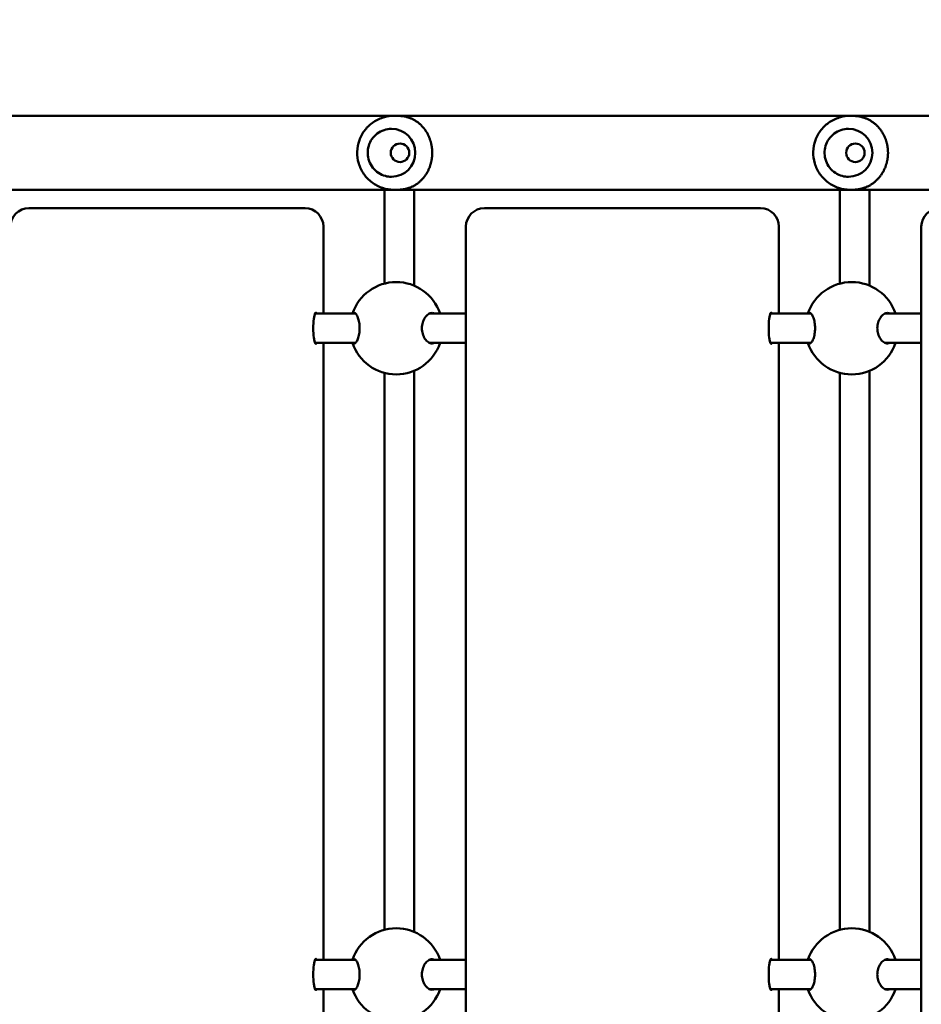
# Model space of a CAD drawing. Units: millimetres. Extents: x 3806 to 27163, y 7100 to 26893.
# Drawn here: x 19175 to 19663, y 15961 to 16494 of the extents above; entities that cross this region are included whole.
import ezdxf

# ---------------------------------------------------------------- set-up
doc = ezdxf.new("R2010")
doc.units = ezdxf.units.MM
doc.header["$LTSCALE"] = 100
doc.layers.add('Widoczne (ISO)', color=7, linetype='Continuous', lineweight=50)
doc.layers.add('Wymiar (ISO)', color=7, linetype='Continuous', lineweight=25)
doc.styles.add('Tekst notatki (ISO)', font='tahoma.ttf')
doc.dimstyles.new('Domyślne (ISO)', dxfattribs={"dimscale": 100, "dimtxt": 3.5, "dimasz": 2.5, "dimexe": 3.175, "dimexo": 0, "dimgap": 0.762, "dimtad": 1, "dimrnd": 1e-08, "dimzin": 0, "dimtxsty": 'Tekst notatki (ISO)', "dimcen": 0.09, "dimdle": 10, "dimclrd": 256, "dimclre": 256, "dimclrt": 256, "dimazin": 0, "dimtfac": 1.001486, "dimtmove": 0, "dimatfit": 3, "dimfxl": 0, "dimtolj": 1, "dimtzin": 0, "dimlwd": -1, "dimlwe": -1, "dimarcsym": 0})

# ---------------------------------------------------------------- blocks, each defined once
blk = doc.blocks.new('*D5')
at = {"layer": 'Defpoints', "color": 0}
for p in [(5399.19, 18468.7), (27163.25, 15937.1), (27163.25, 7417.04)]:
    blk.add_point(p, dxfattribs=at)
at = {"layer": 'Wymiar (ISO)'}
for p, q in [((5399.19, 18468.7), (5399.19, 7099.54)), ((27163.25, 15937.1), (27163.25, 7099.54)), ((5649.19, 7417.04), (26913.25, 7417.04))]:
    blk.add_line(p, q, dxfattribs=at)
for points in [[(5649.19, 7458.71), (5649.19, 7375.37), (5399.19, 7417.04)], [(26913.25, 7458.71), (26913.25, 7375.37), (27163.25, 7417.04)]]:
    blk.add_solid(points, dxfattribs=at)
at = {"layer": 'Wymiar (ISO)', "insert": (15643.04, 7857.81), "char_height": 350, "attachment_point": 1, "style": 'Tekst notatki (ISO)'}
blk.add_mtext('\\A1;21764', dxfattribs=at)

msp = doc.modelspace()

# ---------------------------------------------------------------- linework, layer by layer
at = {"layer": 'Widoczne (ISO)'}
for p, q in [((20388.22, 16442.2), (18672.37, 16442.2)), ((19377.38, 16442.1), (19379.58, 16442.1)), ((19624.41, 16442.1), (19625.85, 16442.1)), ((19376.07, 16435.1), (19376.06, 16435.1)), ((19623.54, 16435.1), (19623.53, 16435.1)), ((19380.67, 16427.1), (19380.67, 16427.1)), ((19627.28, 16427.1), (19627.29, 16427.1)), ((19380.67, 16417.1), (19380.67, 16417.1)), ((19627.28, 16417.1), (19627.29, 16417.1)), ((19376.07, 16409.1), (19376.06, 16409.1)), ((19623.54, 16409.1), (19623.53, 16409.1)), ((18668.46, 16402), (20388.22, 16402)), ((19377.38, 16402.1), (19379.58, 16402.1)), ((19624.41, 16402.1), (19625.85, 16402.1)), ((19322.77, 16392.1), (19179.73, 16392.1)), ((19329.32, 16392.1), (19322.77, 16392.1)), ((19569.38, 16392.1), (19426.35, 16392.1)), ((19575.94, 16392.1), (19569.38, 16392.1)), ((19339.19, 16335.1), (19339.19, 16382.1)), ((19416.35, 15572.1), (19416.35, 16382.1)), ((19585.81, 16335.1), (19585.81, 16382.1)), ((19662.96, 15572.1), (19662.96, 16382.1)), ((19372.29, 16372.1), (19372.29, 16351.28)), ((19388.29, 16372.1), (19388.29, 16350.17)), ((19618.91, 16372.1), (19618.91, 16351.28)), ((19634.91, 16372.1), (19634.91, 16350.17)), ((19334.62, 16335.1), (19356.55, 16335.1)), ((19396.82, 16335.1), (19416.35, 16335.1)), ((19581.24, 16335.1), (19603.17, 16335.1)), ((19643.44, 16335.1), (19662.96, 16335.1)), ((19334.62, 16319.1), (19356.55, 16319.1)), ((19339.19, 15985.1), (19339.19, 16319.1)), ((19396.82, 16319.1), (19416.35, 16319.1)), ((19581.24, 16319.1), (19603.17, 16319.1)), ((19585.81, 15985.1), (19585.81, 16319.1)), ((19643.44, 16319.1), (19662.96, 16319.1)), ((19372.29, 16302.93), (19372.29, 16001.28)), ((19388.29, 16304.04), (19388.29, 16000.17)), ((19618.91, 16302.93), (19618.91, 16001.28)), ((19634.91, 16304.04), (19634.91, 16000.17)), ((19334.62, 15985.1), (19356.55, 15985.1)), ((19396.82, 15985.1), (19416.35, 15985.1)), ((19581.24, 15985.1), (19603.17, 15985.1)), ((19643.44, 15985.1), (19662.96, 15985.1)), ((19334.62, 15969.1), (19356.55, 15969.1)), ((19339.19, 15635.1), (19339.19, 15969.1)), ((19396.82, 15969.1), (19416.35, 15969.1)), ((19581.24, 15969.1), (19603.17, 15969.1)), ((19585.81, 15635.1), (19585.81, 15969.1)), ((19643.44, 15969.1), (19662.96, 15969.1))]:
    msp.add_line(p, q, dxfattribs=at)
for centre in [(19380.67, 16422.1), (19627.29, 16422.1)]:
    msp.add_circle(centre, 5, dxfattribs=at)
for centre, radius, start, end in [((19179.73, 16382.1), 10, 90, 180), ((19426.35, 16382.1), 10, 90, 180), ((19672.96, 16382.1), 10, 90, 180), ((19378.65, 16327.1), 25, 18.6629, 161.3371), ((19625.27, 16327.1), 25, 18.6629, 161.3371), ((19378.65, 16327.1), 25, 198.6629, 341.3371), ((19625.27, 16327.1), 25, 198.6629, 341.3371), ((19378.65, 15977.1), 25, 18.6629, 161.3371), ((19625.27, 15977.1), 25, 18.6629, 161.3371), ((19378.65, 15977.1), 25, 198.6629, 341.3371), ((19625.27, 15977.1), 25, 198.6629, 341.3371)]:
    msp.add_arc(centre, radius, start, end, dxfattribs=at)
for centre, major_axis, ratio, start_param, end_param in [((19376.07, 16422.1), (0, 13), 0.991339, 3.141593, 6.283185), ((19623.54, 16422.1), (0, 13), 0.99623, 3.141593, 6.283185), ((19329.32, 16382.1), (0, 10), 0.986468, 4.712389, 6.283185), ((19575.94, 16382.1), (0, 10), 0.986468, 4.712389, 6.283185), ((19335.09, 16327.1), (0, -8.5), 0.163955, 2.796891, 6.627886), ((19581.71, 16327.1), (0, -8.5), 0.163955, 2.796891, 6.627886), ((19335.09, 15977.1), (0, -8.5), 0.163955, 2.796891, 6.627886), ((19581.71, 15977.1), (0, -8.5), 0.163955, 2.796891, 6.627886)]:
    msp.add_ellipse(centre, major_axis=major_axis, ratio=ratio, start_param=start_param, end_param=end_param, dxfattribs=at)
for points, knots in [([(19377.38, 16402.1), (19375.26, 16402.1), (19373.14, 16402.45), (19369.12, 16403.78), (19367.21, 16404.78), (19363.81, 16407.31), (19362.31, 16408.86), (19359.87, 16412.34), (19358.93, 16414.28), (19357.7, 16418.37), (19357.41, 16420.51), (19357.53, 16424.78), (19357.93, 16426.91), (19359.38, 16430.93), (19360.43, 16432.82), (19363.07, 16436.18), (19364.66, 16437.64), (19368.22, 16439.99), (19370.18, 16440.87), (19373.91, 16441.88), (19375.65, 16442.1), (19377.38, 16442.1)], [4.712389, 4.712389, 4.712389, 4.712389, 5.030215, 5.030215, 5.348471, 5.348471, 5.667846, 5.667846, 5.988585, 5.988585, 6.310396, 6.310396, 6.632564, 6.632564, 6.954234, 6.954234, 7.274742, 7.274742, 7.593884, 7.593884, 7.853982, 7.853982, 7.853982, 7.853982]), ([(19379.58, 16402.1), (19379.9, 16402.1), (19380.22, 16402.11), (19380.87, 16402.14), (19381.19, 16402.17), (19381.67, 16402.22), (19381.83, 16402.24), (19382.16, 16402.28), (19382.33, 16402.3), (19382.66, 16402.35), (19382.83, 16402.38), (19383.17, 16402.45), (19383.35, 16402.48), (19383.7, 16402.56), (19383.87, 16402.6), (19384.23, 16402.69), (19384.42, 16402.73), (19384.79, 16402.84), (19384.97, 16402.9), (19385.36, 16403.02), (19385.55, 16403.08), (19385.94, 16403.22), (19386.14, 16403.3), (19386.55, 16403.46), (19386.76, 16403.55), (19387.18, 16403.74), (19387.39, 16403.84), (19387.82, 16404.05), (19388.04, 16404.16), (19388.47, 16404.41), (19388.7, 16404.53), (19389.14, 16404.8), (19389.36, 16404.95), (19389.81, 16405.25), (19390.03, 16405.4), (19390.47, 16405.73), (19390.69, 16405.9), (19391.12, 16406.25), (19391.33, 16406.44), (19391.75, 16406.81), (19391.95, 16407.01), (19392.35, 16407.4), (19392.55, 16407.6), (19392.93, 16408.01), (19393.11, 16408.22), (19393.47, 16408.64), (19393.64, 16408.86), (19393.97, 16409.29), (19394.13, 16409.5), (19394.44, 16409.94), (19394.59, 16410.16), (19394.88, 16410.6), (19395.01, 16410.82), (19395.28, 16411.27), (19395.4, 16411.49), (19395.65, 16411.94), (19395.76, 16412.16), (19395.98, 16412.6), (19396.09, 16412.82), (19396.29, 16413.27), (19396.38, 16413.49), (19396.57, 16413.93), (19396.65, 16414.15), (19396.82, 16414.59), (19396.9, 16414.81), (19397.04, 16415.25), (19397.11, 16415.47), (19397.24, 16415.9), (19397.31, 16416.12), (19397.42, 16416.56), (19397.48, 16416.77), (19397.58, 16417.2), (19397.62, 16417.42), (19397.71, 16417.85), (19397.75, 16418.06), (19397.83, 16418.49), (19397.86, 16418.7), (19397.92, 16419.12), (19397.95, 16419.34), (19398, 16419.76), (19398.02, 16419.97), (19398.05, 16420.39), (19398.07, 16420.6), (19398.09, 16421.02), (19398.1, 16421.23), (19398.11, 16421.65), (19398.12, 16421.86), (19398.12, 16422.28), (19398.12, 16422.49), (19398.1, 16422.91), (19398.1, 16423.12), (19398.07, 16423.54), (19398.06, 16423.75), (19398.02, 16424.16), (19398, 16424.37), (19397.96, 16424.79), (19397.93, 16425), (19397.87, 16425.42), (19397.84, 16425.63), (19397.77, 16426.05), (19397.73, 16426.26), (19397.65, 16426.69), (19397.6, 16426.9), (19397.5, 16427.32), (19397.45, 16427.53), (19397.34, 16427.96), (19397.28, 16428.17), (19397.16, 16428.6), (19397.09, 16428.81), (19396.95, 16429.24), (19396.88, 16429.45), (19396.72, 16429.88), (19396.64, 16430.1), (19396.46, 16430.53), (19396.37, 16430.74), (19396.18, 16431.17), (19396.09, 16431.39), (19395.88, 16431.82), (19395.77, 16432.04), (19395.54, 16432.47), (19395.42, 16432.68), (19395.17, 16433.12), (19395.05, 16433.33), (19394.78, 16433.76), (19394.64, 16433.98), (19394.35, 16434.4), (19394.2, 16434.62), (19393.88, 16435.04), (19393.72, 16435.25), (19393.38, 16435.67), (19393.21, 16435.87), (19392.85, 16436.28), (19392.66, 16436.48), (19392.28, 16436.88), (19392.08, 16437.07), (19391.68, 16437.46), (19391.47, 16437.65), (19391.05, 16438.01), (19390.83, 16438.19), (19390.39, 16438.54), (19390.17, 16438.7), (19389.72, 16439.02), (19389.49, 16439.18), (19389.03, 16439.47), (19388.8, 16439.61), (19388.34, 16439.88), (19388.11, 16440), (19387.66, 16440.24), (19387.43, 16440.35), (19386.98, 16440.56), (19386.76, 16440.66), (19386.33, 16440.84), (19386.11, 16440.92), (19385.69, 16441.08), (19385.48, 16441.15), (19385.08, 16441.28), (19384.88, 16441.34), (19384.49, 16441.46), (19384.29, 16441.51), (19383.92, 16441.6), (19383.74, 16441.64), (19383.25, 16441.75), (19382.93, 16441.81), (19382.36, 16441.9), (19382.11, 16441.94), (19381.68, 16441.99), (19381.49, 16442.01), (19381.02, 16442.05), (19380.73, 16442.07), (19380.16, 16442.1), (19379.87, 16442.1), (19379.58, 16442.1)], [12.920615, 12.920615, 12.920615, 12.920615, 13.015661, 13.015661, 13.111858, 13.111858, 13.161683, 13.161683, 13.212837, 13.212837, 13.265648, 13.265648, 13.320464, 13.320464, 13.377647, 13.377647, 13.437576, 13.437576, 13.500638, 13.500638, 13.56721, 13.56721, 13.637636, 13.637636, 13.712191, 13.712191, 13.791031, 13.791031, 13.874137, 13.874137, 13.961267, 13.961267, 14.051932, 14.051932, 14.145408, 14.145408, 14.240803, 14.240803, 14.337151, 14.337151, 14.433517, 14.433517, 14.529085, 14.529085, 14.623202, 14.623202, 14.715391, 14.715391, 14.805339, 14.805339, 14.892869, 14.892869, 14.977909, 14.977909, 15.060466, 15.060466, 15.140601, 15.140601, 15.218414, 15.218414, 15.29403, 15.29403, 15.367593, 15.367593, 15.439257, 15.439257, 15.509181, 15.509181, 15.577529, 15.577529, 15.644463, 15.644463, 15.710144, 15.710144, 15.774728, 15.774728, 15.838369, 15.838369, 15.901217, 15.901217, 15.96342, 15.96342, 16.025122, 16.025122, 16.086467, 16.086467, 16.147596, 16.147596, 16.208647, 16.208647, 16.269761, 16.269761, 16.331076, 16.331076, 16.392731, 16.392731, 16.454866, 16.454866, 16.517621, 16.517621, 16.58114, 16.58114, 16.645567, 16.645567, 16.711049, 16.711049, 16.777735, 16.777735, 16.845774, 16.845774, 16.91532, 16.91532, 16.986524, 16.986524, 17.059536, 17.059536, 17.134501, 17.134501, 17.211557, 17.211557, 17.290829, 17.290829, 17.372422, 17.372422, 17.45641, 17.45641, 17.542827, 17.542827, 17.631641, 17.631641, 17.722737, 17.722737, 17.815888, 17.815888, 17.910728, 17.910728, 18.006728, 18.006728, 18.103181, 18.103181, 18.199216, 18.199216, 18.29385, 18.29385, 18.386078, 18.386078, 18.474991, 18.474991, 18.559893, 18.559893, 18.640371, 18.640371, 18.716296, 18.716296, 18.787778, 18.787778, 18.855099, 18.855099, 18.918639, 18.918639, 18.976421, 18.976421, 19.077539, 19.077539, 19.153378, 19.153378, 19.210257, 19.210257, 19.295576, 19.295576, 19.380895, 19.380895, 19.380895, 19.380895]), ([(19624.41, 16402.1), (19622.28, 16402.1), (19620.15, 16402.45), (19616.11, 16403.79), (19614.2, 16404.78), (19610.79, 16407.33), (19609.28, 16408.87), (19606.84, 16412.36), (19605.9, 16414.31), (19604.67, 16418.39), (19604.39, 16420.54), (19604.51, 16424.8), (19604.91, 16426.93), (19606.37, 16430.94), (19607.42, 16432.83), (19610.07, 16436.18), (19611.66, 16437.64), (19615.22, 16439.99), (19617.19, 16440.87), (19620.93, 16441.88), (19622.67, 16442.1), (19624.41, 16442.1)], [4.712389, 4.712389, 4.712389, 4.712389, 5.031445, 5.031445, 5.350688, 5.350688, 5.670417, 5.670417, 5.990739, 5.990739, 6.311527, 6.311527, 6.632469, 6.632469, 6.953192, 6.953192, 7.273411, 7.273411, 7.593038, 7.593038, 7.853982, 7.853982, 7.853982, 7.853982]), ([(19625.85, 16402.1), (19626.18, 16402.1), (19626.5, 16402.11), (19627.15, 16402.14), (19627.48, 16402.17), (19627.96, 16402.22), (19628.13, 16402.24), (19628.46, 16402.28), (19628.63, 16402.3), (19628.97, 16402.35), (19629.14, 16402.38), (19629.49, 16402.45), (19629.66, 16402.48), (19630.02, 16402.56), (19630.2, 16402.6), (19630.57, 16402.69), (19630.75, 16402.73), (19631.13, 16402.84), (19631.32, 16402.9), (19631.71, 16403.02), (19631.91, 16403.08), (19632.31, 16403.22), (19632.52, 16403.3), (19632.93, 16403.46), (19633.15, 16403.55), (19633.58, 16403.74), (19633.79, 16403.84), (19634.24, 16404.05), (19634.46, 16404.16), (19634.91, 16404.41), (19635.14, 16404.53), (19635.6, 16404.8), (19635.83, 16404.95), (19636.29, 16405.25), (19636.52, 16405.4), (19636.97, 16405.73), (19637.2, 16405.9), (19637.64, 16406.26), (19637.86, 16406.44), (19638.3, 16406.81), (19638.51, 16407.01), (19638.92, 16407.4), (19639.12, 16407.6), (19639.52, 16408.01), (19639.71, 16408.22), (19640.08, 16408.64), (19640.26, 16408.86), (19640.61, 16409.29), (19640.77, 16409.5), (19641.09, 16409.94), (19641.25, 16410.16), (19641.55, 16410.6), (19641.69, 16410.82), (19641.96, 16411.27), (19642.1, 16411.49), (19642.35, 16411.94), (19642.47, 16412.16), (19642.7, 16412.6), (19642.81, 16412.82), (19643.02, 16413.27), (19643.12, 16413.49), (19643.31, 16413.93), (19643.4, 16414.15), (19643.57, 16414.59), (19643.65, 16414.81), (19643.81, 16415.25), (19643.88, 16415.47), (19644.02, 16415.9), (19644.08, 16416.12), (19644.2, 16416.56), (19644.26, 16416.77), (19644.36, 16417.2), (19644.41, 16417.42), (19644.51, 16417.85), (19644.55, 16418.06), (19644.62, 16418.49), (19644.66, 16418.7), (19644.72, 16419.12), (19644.75, 16419.34), (19644.8, 16419.76), (19644.82, 16419.97), (19644.86, 16420.39), (19644.88, 16420.6), (19644.9, 16421.02), (19644.91, 16421.23), (19644.93, 16421.65), (19644.93, 16421.86), (19644.93, 16422.28), (19644.93, 16422.49), (19644.92, 16422.91), (19644.91, 16423.12), (19644.88, 16423.54), (19644.87, 16423.75), (19644.83, 16424.17), (19644.81, 16424.37), (19644.76, 16424.79), (19644.73, 16425), (19644.67, 16425.42), (19644.64, 16425.63), (19644.57, 16426.05), (19644.52, 16426.26), (19644.44, 16426.69), (19644.39, 16426.9), (19644.29, 16427.32), (19644.23, 16427.53), (19644.12, 16427.96), (19644.06, 16428.17), (19643.93, 16428.6), (19643.86, 16428.81), (19643.71, 16429.24), (19643.63, 16429.45), (19643.47, 16429.88), (19643.38, 16430.1), (19643.2, 16430.53), (19643.11, 16430.74), (19642.91, 16431.17), (19642.81, 16431.39), (19642.59, 16431.82), (19642.48, 16432.04), (19642.24, 16432.47), (19642.12, 16432.68), (19641.86, 16433.12), (19641.72, 16433.33), (19641.44, 16433.76), (19641.3, 16433.98), (19641, 16434.4), (19640.84, 16434.62), (19640.51, 16435.04), (19640.34, 16435.25), (19639.99, 16435.66), (19639.81, 16435.87), (19639.44, 16436.28), (19639.25, 16436.48), (19638.85, 16436.88), (19638.65, 16437.07), (19638.23, 16437.46), (19638.01, 16437.65), (19637.57, 16438.01), (19637.35, 16438.19), (19636.89, 16438.54), (19636.66, 16438.7), (19636.2, 16439.02), (19635.96, 16439.18), (19635.49, 16439.47), (19635.25, 16439.61), (19634.78, 16439.88), (19634.54, 16440), (19634.07, 16440.24), (19633.84, 16440.35), (19633.38, 16440.56), (19633.15, 16440.66), (19632.71, 16440.84), (19632.49, 16440.92), (19632.06, 16441.08), (19631.84, 16441.15), (19631.43, 16441.28), (19631.22, 16441.34), (19630.82, 16441.46), (19630.63, 16441.51), (19630.25, 16441.6), (19630.07, 16441.64), (19629.56, 16441.75), (19629.24, 16441.81), (19628.66, 16441.9), (19628.41, 16441.94), (19627.97, 16441.99), (19627.78, 16442.01), (19627.3, 16442.05), (19627.02, 16442.07), (19626.44, 16442.1), (19626.15, 16442.1), (19625.85, 16442.1)], [12.920615, 12.920615, 12.920615, 12.920615, 13.015659, 13.015659, 13.111853, 13.111853, 13.161676, 13.161676, 13.21283, 13.21283, 13.265642, 13.265642, 13.320459, 13.320459, 13.377645, 13.377645, 13.43758, 13.43758, 13.500651, 13.500651, 13.567236, 13.567236, 13.63768, 13.63768, 13.712259, 13.712259, 13.791127, 13.791127, 13.874266, 13.874266, 13.961433, 13.961433, 14.052135, 14.052135, 14.145645, 14.145645, 14.241068, 14.241068, 14.337435, 14.337435, 14.433811, 14.433811, 14.52938, 14.52938, 14.62349, 14.62349, 14.715665, 14.715665, 14.805595, 14.805595, 14.893105, 14.893105, 14.978124, 14.978124, 15.060659, 15.060659, 15.140773, 15.140773, 15.218565, 15.218565, 15.294162, 15.294162, 15.367708, 15.367708, 15.439355, 15.439355, 15.509265, 15.509265, 15.5776, 15.5776, 15.644522, 15.644522, 15.710192, 15.710192, 15.774767, 15.774767, 15.838399, 15.838399, 15.901239, 15.901239, 15.963434, 15.963434, 16.02513, 16.02513, 16.086468, 16.086468, 16.14759, 16.14759, 16.208636, 16.208636, 16.269743, 16.269743, 16.331051, 16.331051, 16.392699, 16.392699, 16.454826, 16.454826, 16.517574, 16.517574, 16.581084, 16.581084, 16.645501, 16.645501, 16.710973, 16.710973, 16.777646, 16.777646, 16.845673, 16.845673, 16.915204, 16.915204, 16.986393, 16.986393, 17.059387, 17.059387, 17.134334, 17.134334, 17.21137, 17.21137, 17.290621, 17.290621, 17.372192, 17.372192, 17.456158, 17.456158, 17.542554, 17.542554, 17.631349, 17.631349, 17.722428, 17.722428, 17.815568, 17.815568, 17.910404, 17.910404, 18.006409, 18.006409, 18.102875, 18.102875, 18.198934, 18.198934, 18.293601, 18.293601, 18.385866, 18.385866, 18.474819, 18.474819, 18.55976, 18.55976, 18.640271, 18.640271, 18.716224, 18.716224, 18.787728, 18.787728, 18.855064, 18.855064, 18.918615, 18.918615, 18.9764, 18.9764, 19.077524, 19.077524, 19.153366, 19.153366, 19.210249, 19.210249, 19.295572, 19.295572, 19.380895, 19.380895, 19.380895, 19.380895]), ([(19376.06, 16435.1), (19374.69, 16435.1), (19373.31, 16434.88), (19370.7, 16434.01), (19369.47, 16433.36), (19367.26, 16431.71), (19366.29, 16430.7), (19364.71, 16428.43), (19364.11, 16427.17), (19363.32, 16424.51), (19363.13, 16423.12), (19363.21, 16420.34), (19363.47, 16418.96), (19364.42, 16416.36), (19365.09, 16415.13), (19366.8, 16412.95), (19367.83, 16412), (19370.13, 16410.48), (19371.4, 16409.9), (19373.82, 16409.25), (19374.94, 16409.1), (19376.06, 16409.1)], [1.570796, 1.570796, 1.570796, 1.570796, 1.890381, 1.890381, 2.210051, 2.210051, 2.529937, 2.529937, 2.850081, 2.850081, 3.170422, 3.170422, 3.490827, 3.490827, 3.81114, 3.81114, 4.131239, 4.131239, 4.45108, 4.45108, 4.712389, 4.712389, 4.712389, 4.712389]), ([(19623.53, 16435.1), (19622.15, 16435.1), (19620.77, 16434.88), (19618.15, 16434.01), (19616.91, 16433.36), (19614.69, 16431.71), (19613.72, 16430.7), (19612.13, 16428.43), (19611.52, 16427.16), (19610.73, 16424.51), (19610.54, 16423.11), (19610.62, 16420.34), (19610.89, 16418.96), (19611.83, 16416.35), (19612.52, 16415.13), (19614.23, 16412.95), (19615.26, 16412), (19617.57, 16410.48), (19618.85, 16409.91), (19621.28, 16409.25), (19622.4, 16409.1), (19623.53, 16409.1)], [1.570796, 1.570796, 1.570796, 1.570796, 1.890617, 1.890617, 2.210474, 2.210474, 2.530423, 2.530423, 2.850485, 2.850485, 3.170634, 3.170634, 3.490811, 3.490811, 3.810948, 3.810948, 4.130989, 4.130989, 4.450919, 4.450919, 4.712389, 4.712389, 4.712389, 4.712389]), ([(19372.29, 16372.1), (19372.29, 16377.51), (19372.29, 16382.99), (19372.3, 16393.06), (19372.3, 16397.81), (19372.3, 16402)], [0, 0, 0, 0, 1.62167, 1.62167, 3.190946, 3.190946, 3.190946, 3.190946]), ([(19388.3, 16402), (19388.3, 16398.73), (19388.3, 16395.13), (19388.3, 16386.48), (19388.29, 16381.18), (19388.29, 16374.63), (19388.29, 16373.37), (19388.29, 16372.1)], [5.815455, 5.815455, 5.815455, 5.815455, 7.036314, 7.036314, 8.629155, 8.629155, 9.007763, 9.007763, 9.007763, 9.007763]), ([(19618.91, 16372.1), (19618.91, 16377.51), (19618.91, 16382.99), (19618.91, 16393.06), (19618.91, 16397.81), (19618.92, 16402)], [0, 0, 0, 0, 1.62167, 1.62167, 3.190946, 3.190946, 3.190946, 3.190946]), ([(19634.92, 16402), (19634.91, 16398.73), (19634.91, 16395.13), (19634.91, 16386.48), (19634.91, 16381.18), (19634.91, 16374.63), (19634.91, 16373.37), (19634.91, 16372.1)], [5.815455, 5.815455, 5.815455, 5.815455, 7.036314, 7.036314, 8.629155, 8.629155, 9.007763, 9.007763, 9.007763, 9.007763]), ([(19355.35, 16335.1), (19355.54, 16335.27), (19355.73, 16335.35), (19356.24, 16335.35), (19356.6, 16335.14), (19357.29, 16334.26), (19357.63, 16333.59), (19358.16, 16332.1), (19358.4, 16331.21), (19358.72, 16329.23), (19358.81, 16328.14), (19358.81, 16327.1)], [3.706103, 3.706103, 3.706103, 3.706103, 3.922127, 3.922127, 4.27245, 4.27245, 4.622774, 4.622774, 4.933099, 4.933099, 5.243423, 5.243423, 5.243423, 5.243423]), ([(19392.52, 16327.1), (19392.52, 16328.14), (19392.67, 16329.23), (19393.26, 16331.21), (19393.69, 16332.1), (19394.69, 16333.59), (19395.34, 16334.26), (19396.72, 16335.14), (19397.44, 16335.35), (19398.51, 16335.35), (19398.93, 16335.27), (19399.34, 16335.1)], [0, 0, 0, 0, 0.310325, 0.310325, 0.62065, 0.62065, 0.970973, 0.970973, 1.321297, 1.321297, 1.53732, 1.53732, 1.53732, 1.53732]), ([(19601.97, 16335.1), (19602.15, 16335.27), (19602.35, 16335.35), (19602.86, 16335.35), (19603.21, 16335.14), (19603.91, 16334.26), (19604.25, 16333.59), (19604.78, 16332.1), (19605.01, 16331.21), (19605.34, 16329.23), (19605.42, 16328.14), (19605.42, 16327.1)], [3.706103, 3.706103, 3.706103, 3.706103, 3.922127, 3.922127, 4.27245, 4.27245, 4.622774, 4.622774, 4.933099, 4.933099, 5.243423, 5.243423, 5.243423, 5.243423]), ([(19639.13, 16327.1), (19639.13, 16328.14), (19639.29, 16329.23), (19639.88, 16331.21), (19640.31, 16332.1), (19641.31, 16333.59), (19641.96, 16334.26), (19643.33, 16335.14), (19644.06, 16335.35), (19645.13, 16335.35), (19645.55, 16335.27), (19645.96, 16335.1)], [0, 0, 0, 0, 0.310325, 0.310325, 0.62065, 0.62065, 0.970973, 0.970973, 1.321297, 1.321297, 1.53732, 1.53732, 1.53732, 1.53732]), ([(19358.81, 16327.1), (19358.81, 16326.07), (19358.72, 16324.98), (19358.4, 16323), (19358.16, 16322.11), (19357.63, 16320.62), (19357.29, 16319.95), (19356.6, 16319.07), (19356.24, 16318.85), (19355.73, 16318.85), (19355.54, 16318.94), (19355.35, 16319.11)], [0, 0, 0, 0, 0.310325, 0.310325, 0.62065, 0.62065, 0.970973, 0.970973, 1.321297, 1.321297, 1.53732, 1.53732, 1.53732, 1.53732]), ([(19399.34, 16319.11), (19398.93, 16318.94), (19398.51, 16318.85), (19397.44, 16318.85), (19396.72, 16319.07), (19395.34, 16319.95), (19394.69, 16320.62), (19393.69, 16322.11), (19393.26, 16323), (19392.67, 16324.98), (19392.52, 16326.07), (19392.52, 16327.1)], [3.706103, 3.706103, 3.706103, 3.706103, 3.922127, 3.922127, 4.27245, 4.27245, 4.622774, 4.622774, 4.933099, 4.933099, 5.243423, 5.243423, 5.243423, 5.243423]), ([(19605.42, 16327.1), (19605.42, 16326.07), (19605.34, 16324.98), (19605.01, 16323), (19604.78, 16322.11), (19604.25, 16320.62), (19603.91, 16319.95), (19603.21, 16319.07), (19602.86, 16318.85), (19602.35, 16318.85), (19602.15, 16318.94), (19601.97, 16319.11)], [0, 0, 0, 0, 0.310325, 0.310325, 0.62065, 0.62065, 0.970973, 0.970973, 1.321297, 1.321297, 1.53732, 1.53732, 1.53732, 1.53732]), ([(19645.96, 16319.11), (19645.55, 16318.94), (19645.13, 16318.85), (19644.06, 16318.85), (19643.33, 16319.07), (19641.96, 16319.95), (19641.31, 16320.62), (19640.31, 16322.11), (19639.88, 16323), (19639.29, 16324.98), (19639.13, 16326.07), (19639.13, 16327.1)], [3.706103, 3.706103, 3.706103, 3.706103, 3.922127, 3.922127, 4.27245, 4.27245, 4.622774, 4.622774, 4.933099, 4.933099, 5.243423, 5.243423, 5.243423, 5.243423]), ([(19355.35, 15985.1), (19355.54, 15985.27), (19355.73, 15985.35), (19356.24, 15985.35), (19356.6, 15985.14), (19357.29, 15984.26), (19357.63, 15983.59), (19358.16, 15982.1), (19358.4, 15981.21), (19358.72, 15979.23), (19358.81, 15978.14), (19358.81, 15977.1)], [3.706103, 3.706103, 3.706103, 3.706103, 3.922127, 3.922127, 4.27245, 4.27245, 4.622774, 4.622774, 4.933099, 4.933099, 5.243423, 5.243423, 5.243423, 5.243423]), ([(19392.52, 15977.1), (19392.52, 15978.14), (19392.67, 15979.23), (19393.26, 15981.21), (19393.69, 15982.1), (19394.69, 15983.59), (19395.34, 15984.26), (19396.72, 15985.14), (19397.44, 15985.35), (19398.51, 15985.35), (19398.93, 15985.27), (19399.34, 15985.1)], [0, 0, 0, 0, 0.310325, 0.310325, 0.62065, 0.62065, 0.970973, 0.970973, 1.321297, 1.321297, 1.53732, 1.53732, 1.53732, 1.53732]), ([(19601.97, 15985.1), (19602.15, 15985.27), (19602.35, 15985.35), (19602.86, 15985.35), (19603.21, 15985.14), (19603.91, 15984.26), (19604.25, 15983.59), (19604.78, 15982.1), (19605.01, 15981.21), (19605.34, 15979.23), (19605.42, 15978.14), (19605.42, 15977.1)], [3.706103, 3.706103, 3.706103, 3.706103, 3.922127, 3.922127, 4.27245, 4.27245, 4.622774, 4.622774, 4.933099, 4.933099, 5.243423, 5.243423, 5.243423, 5.243423]), ([(19639.13, 15977.1), (19639.13, 15978.14), (19639.29, 15979.23), (19639.88, 15981.21), (19640.31, 15982.1), (19641.31, 15983.59), (19641.96, 15984.26), (19643.33, 15985.14), (19644.06, 15985.35), (19645.13, 15985.35), (19645.55, 15985.27), (19645.96, 15985.1)], [0, 0, 0, 0, 0.310325, 0.310325, 0.62065, 0.62065, 0.970973, 0.970973, 1.321297, 1.321297, 1.53732, 1.53732, 1.53732, 1.53732]), ([(19358.81, 15977.1), (19358.81, 15976.07), (19358.72, 15974.98), (19358.4, 15973), (19358.16, 15972.11), (19357.63, 15970.62), (19357.29, 15969.95), (19356.6, 15969.07), (19356.24, 15968.85), (19355.73, 15968.85), (19355.54, 15968.94), (19355.35, 15969.11)], [0, 0, 0, 0, 0.310325, 0.310325, 0.62065, 0.62065, 0.970973, 0.970973, 1.321297, 1.321297, 1.53732, 1.53732, 1.53732, 1.53732]), ([(19399.34, 15969.11), (19398.93, 15968.94), (19398.51, 15968.85), (19397.44, 15968.85), (19396.72, 15969.07), (19395.34, 15969.95), (19394.69, 15970.62), (19393.69, 15972.11), (19393.26, 15973), (19392.67, 15974.98), (19392.52, 15976.07), (19392.52, 15977.1)], [3.706103, 3.706103, 3.706103, 3.706103, 3.922127, 3.922127, 4.27245, 4.27245, 4.622774, 4.622774, 4.933099, 4.933099, 5.243423, 5.243423, 5.243423, 5.243423]), ([(19605.42, 15977.1), (19605.42, 15976.07), (19605.34, 15974.98), (19605.01, 15973), (19604.78, 15972.11), (19604.25, 15970.62), (19603.91, 15969.95), (19603.21, 15969.07), (19602.86, 15968.85), (19602.35, 15968.85), (19602.15, 15968.94), (19601.97, 15969.11)], [0, 0, 0, 0, 0.310325, 0.310325, 0.62065, 0.62065, 0.970973, 0.970973, 1.321297, 1.321297, 1.53732, 1.53732, 1.53732, 1.53732]), ([(19645.96, 15969.11), (19645.55, 15968.94), (19645.13, 15968.85), (19644.06, 15968.85), (19643.33, 15969.07), (19641.96, 15969.95), (19641.31, 15970.62), (19640.31, 15972.11), (19639.88, 15973), (19639.29, 15974.98), (19639.13, 15976.07), (19639.13, 15977.1)], [3.706103, 3.706103, 3.706103, 3.706103, 3.922127, 3.922127, 4.27245, 4.27245, 4.622774, 4.622774, 4.933099, 4.933099, 5.243423, 5.243423, 5.243423, 5.243423])]:
    msp.add_open_spline(points, degree=3, knots=knots, dxfattribs=at)

# ---------------------------------------------------------------- dimensions: what is measured, and where the dimension line sits
at = {"layer": 'Wymiar (ISO)'}
dim = msp.add_linear_dim(base=(27163.25, 7417.04), p1=(5399.19, 18468.7), p2=(27163.25, 15937.1), angle=180, dimstyle='Domyślne (ISO)', override={"dimdec": 0, "dimtp": 0, "dimtm": 0, "dimtdec": 2, "dimtofl": 0, "dimatfit": 1}, dxfattribs=at)
dim.commit()
dim.dimension.update_dxf_attribs({"geometry": '*D5', "text_midpoint": (16281.22, 7417.04), "dimtype": 160})

doc.saveas('drawing.dxf')
